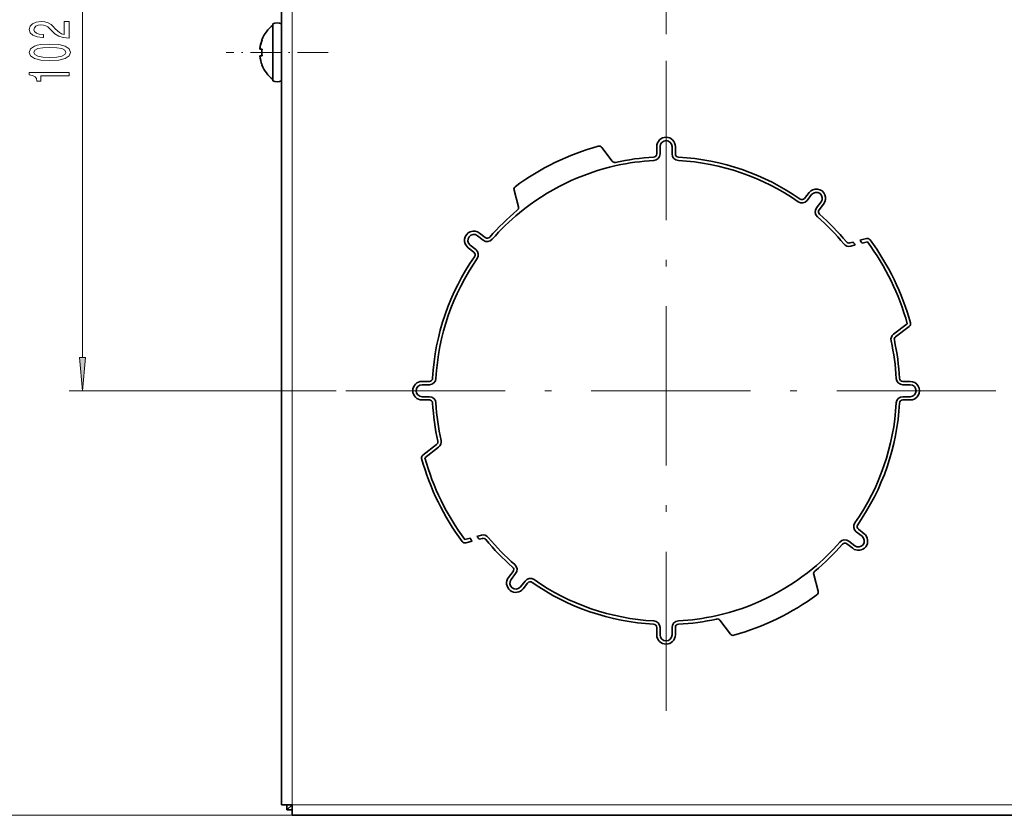
# Model space of a CAD drawing. Extents: x 0 to 420, y 0 to 297.
# Drawn here: x 94 to 169, y 87 to 147 of the extents above; entities that cross this region are included whole.
import ezdxf

# ---------------------------------------------------------------- set-up
doc = ezdxf.new("R2010")
doc.units = 0
doc.linetypes.add('DASHDOT', pattern=[18.5, 12, -3, 0.5, -3])

msp = doc.modelspace()

# ---------------------------------------------------------------- linework, layer by layer
at = {"color": 7, "lineweight": 35}
for p, q in [((114.072021, 87.997696), (114.072021, 201.39769)), ((113.42202, 146.573532), (113.42202, 146.83519)), ((113.42202, 142.560196), (113.42202, 146.573532)), ((114.072021, 146.573532), (114.072021, 146.83519)), ((114.072021, 142.560196), (114.072021, 146.573532)), ((112.6017, 145.64769), (112.614639, 145.64769)), ((112.614639, 144.947693), (112.446159, 144.947693)), ((112.614639, 144.447693), (112.446159, 144.447693)), ((112.614639, 143.747696), (112.6017, 143.747696)), ((138.224152, 137.536377), (139.009979, 136.499344)), ((142.372025, 137.597687), (142.372025, 137.047424)), ((142.622025, 137.047424), (142.622025, 137.597687)), ((143.522018, 137.597687), (143.522018, 137.047424)), ((143.772018, 137.597687), (143.772018, 137.047424)), ((131.605591, 134.308289), (131.93898, 133.050583)), ((153.848587, 134.128052), (153.509811, 133.694443)), ((153.706818, 133.540527), (154.045593, 133.974136)), ((154.754791, 133.420044), (154.416016, 132.986435)), ((154.951797, 133.266129), (154.613022, 132.83252)), ((128.84967, 130.880463), (129.283295, 130.541687)), ((129.003586, 131.077469), (129.437195, 130.738693)), ((158.182617, 130.664124), (157.691803, 130.534012)), ((128.141663, 129.974258), (128.575272, 129.635483)), ((128.729187, 129.832489), (128.295578, 130.171265)), ((157.165649, 130.394547), (156.924911, 130.330734)), ((156.988968, 130.089081), (157.333221, 130.180328)), ((157.856079, 130.318924), (158.246674, 130.42247)), ((161.259705, 124.244827), (160.222687, 123.458984)), ((160.373672, 123.259735), (161.410706, 124.04557)), ((125.222282, 119.89769), (124.67202, 119.89769)), ((124.67202, 119.64769), (125.222282, 119.64769)), ((160.921753, 119.89769), (161.472015, 119.89769)), ((160.921753, 119.64769), (161.472015, 119.64769)), ((125.222282, 118.747696), (124.67202, 118.747696)), ((125.222282, 118.497696), (124.67202, 118.497696)), ((161.472015, 118.747696), (160.921753, 118.747696)), ((160.921753, 118.497696), (161.472015, 118.497696)), ((124.733345, 114.349815), (125.770378, 115.135651)), ((124.884331, 114.150558), (125.921364, 114.936401)), ((157.414856, 108.562897), (157.848465, 108.224121)), ((158.00238, 108.421127), (157.568771, 108.759903)), ((128.287964, 108.076462), (127.897369, 107.972923)), ((128.45224, 107.861374), (127.961426, 107.73127)), ((129.155075, 108.306305), (128.810822, 108.215057)), ((129.219131, 108.064651), (128.978394, 108.000839)), ((157.140457, 107.317917), (156.706848, 107.656693)), ((157.294373, 107.514915), (156.860764, 107.853691)), ((131.192245, 105.129257), (131.531021, 105.562866)), ((131.389252, 104.975342), (131.728027, 105.408951)), ((132.437225, 104.854858), (132.09845, 104.421249)), ((132.295456, 104.267334), (132.634232, 104.700943)), ((154.538452, 104.087097), (154.205063, 105.344803)), ((147.919891, 100.859009), (147.134064, 101.896042)), ((142.372025, 100.797691), (142.372025, 101.347954)), ((142.622025, 100.797691), (142.622025, 101.347954)), ((143.522018, 101.347954), (143.522018, 100.797691)), ((143.772018, 100.797691), (143.772018, 101.347954)), ((114.872025, 87.997696), (114.072021, 87.997696)), ((114.872025, 87.997696), (114.472023, 87.597694)), ((114.472023, 87.997696), (114.472023, 87.597694)), ((114.872025, 87.997696), (114.872025, 87.197693)), ((114.472023, 87.597694), (114.872025, 87.597694)), ((114.872025, 87.197693), (273.272034, 87.197693))]:
    msp.add_line(p, q, dxfattribs=at)
at = {"color": 7, "lineweight": 13}
for p, q in [((114.872025, 87.997696), (114.872025, 201.39769)), ((99.072021, 121.688179), (99.072021, 167.707214)), ((118.209518, 119.197693), (98.072021, 119.197693)), ((273.272034, 87.997696), (114.872025, 87.997696)), ((114.872025, 87.197693), (83.072021, 87.197693))]:
    msp.add_line(p, q, dxfattribs=at)
at = {"color": 7, "linetype": 'DASHDOT', "lineweight": 13}
for p, q in [((143.072021, 195.060196), (143.072021, 145.33519)), ((143.072021, 144.060196), (143.072021, 94.33519)), ((167.934525, 119.197693), (118.209518, 119.197693))]:
    msp.add_line(p, q, dxfattribs=at)
at = {"color": 7, "linetype": 'DASHDOT', "lineweight": 13, "ltscale": 0.192046}
msp.add_line((117.587822, 144.697693), (109.905968, 144.697693), dxfattribs=at)
at = {"color": 7, "lineweight": 13}
for points in [[(98.072021, 145.77623), (98.072021, 147.013397), (97.700264, 147.013397), (97.700264, 146.035583), (97.497093, 146.090057), (97.328506, 146.183426), (97.021591, 146.471329), (96.891907, 146.624344), (96.706024, 146.795532), (96.489891, 146.917435), (96.234848, 146.987457), (95.945221, 147.013397), (95.582108, 146.969299), (95.296806, 146.847412), (95.11525, 146.66066), (95.050407, 146.419449), (95.123894, 146.170456), (95.327065, 145.981125), (95.651276, 145.859222), (96.079224, 145.817719), (96.139748, 145.817719), (96.139748, 146.053741), (96.105164, 146.053741), (95.811218, 146.077087), (95.595078, 146.14711), (95.456749, 146.258636), (95.409195, 146.406479), (95.452423, 146.556915), (95.560493, 146.668442), (95.72908, 146.741058), (95.940895, 146.766998), (96.139748, 146.74884), (96.308334, 146.69957), (96.455307, 146.616562), (96.584991, 146.502441), (96.72332, 146.349426), (96.991333, 146.095245), (97.276634, 145.916275), (97.622452, 145.809937), (98.059052, 145.77623)], [(96.606606, 144.072617), (97.285278, 144.111526), (97.769424, 144.233429), (98.063377, 144.427948), (98.158478, 144.697693), (98.063377, 144.964844), (97.769424, 145.159363), (97.285278, 145.278671), (96.606606, 145.320175), (95.932251, 145.278671), (95.664238, 145.229401), (95.443779, 145.159363), (95.149834, 144.964844), (95.050407, 144.697693), (95.149834, 144.427948), (95.448105, 144.233429), (95.932251, 144.111526)], [(96.606606, 144.321609), (96.083549, 144.342361), (95.707466, 144.407196), (95.487007, 144.523911), (95.409195, 144.697693), (95.487007, 144.868881), (95.707466, 144.985596), (96.083549, 145.05043), (96.606606, 145.071182), (97.13398, 145.05043), (97.510063, 144.985596), (97.730522, 144.868881), (97.804008, 144.697693), (97.730522, 144.523911), (97.510063, 144.407196), (97.13398, 144.342361)], [(98.072021, 142.939621), (98.072021, 143.175644), (95.050407, 143.175644), (95.050407, 142.999283), (95.314095, 142.952591), (95.491333, 142.859222), (95.595078, 142.716568), (95.629662, 142.519455), (95.936577, 142.519455), (95.936577, 142.939621)], [(98.854134, 121.688179), (99.072021, 119.197693), (99.289909, 121.688179)]]:
    msp.add_lwpolyline(points, close=True, dxfattribs=at)
at = {"color": 7, "lineweight": 35}
for centre, radius, start, end in [((115.02327, 144.697693), 2.60125, 127.993305, 158.579548), ((113.747025, 146.275375), 0.647321, 59.863022, 120.136976), ((115.023338, 144.697678), 2.589277, 158.475128, 173.682681), ((115.02327, 144.697693), 2.58921, 158.474992, 169.81995), ((115.022743, 144.697769), 2.588676, 169.819458, 174.45967), ((115.024033, 144.697693), 2.422327, 174.076059, 185.923763), ((115.024033, 144.697693), 2.422327, 174.076237, 185.923941), ((115.023308, 144.697708), 2.589247, 185.540986, 201.52494), ((115.023338, 144.697708), 2.589275, 185.540795, 201.524721), ((115.02327, 144.697693), 2.60125, 201.420452, 232.006695), ((113.747025, 143.12001), 0.647321, 239.863024, 300.136978), ((143.072021, 137.597687), 0.7, 360, 179.999995), ((143.072021, 119.197693), 19.125, 105.509477, 126.490527), ((138.024887, 137.385376), 0.25, 37.153931, 105.509477), ((143.072021, 137.597656), 0.44996, 0.004543, 179.995456), ((143.072021, 119.197693), 17.625, 93.046526, 102.48007), ((142.122025, 137.047424), 0.25, 273.046528, 360), ((142.121948, 137.047501), 0.500038, 273.054362, 359.992165), ((144.022095, 137.047501), 0.500038, 180.007836, 266.945639), ((144.022018, 137.047424), 0.25, 180.000005, 266.953474), ((143.072021, 119.197693), 17.625, 55.046523, 86.953472), ((143.072021, 119.197693), 17.375, 102.48007, 129.519935), ((139.209229, 136.65033), 0.25, 217.153929, 282.480065), ((143.073364, 119.187859), 17.384893, 93.049218, 102.477378), ((143.072006, 119.197632), 17.375057, 55.046585, 86.953417), ((131.84726, 134.372345), 0.25, 126.490527, 194.846067), ((154.400192, 133.697098), 0.7, 322, 142.000002), ((153.312805, 133.848358), 0.25, 235.046525, 322), ((154.400177, 133.697067), 0.44996, 322.004546, 141.995453), ((131.697327, 132.986526), 0.25, 309.519933, 14.84607), ((153.31279, 133.84845), 0.500038, 235.054366, 321.992166), ((154.81012, 132.678604), 0.500038, 142.007829, 228.945636), ((143.072021, 119.197693), 17.625, 129.519935, 138.953478), ((143.078949, 119.190582), 17.384893, 129.522626, 138.950787), ((143.064911, 119.190773), 17.384893, 39.52262, 48.950788), ((154.810028, 132.678604), 0.25, 142.000002, 228.953477), ((143.072021, 119.197693), 17.625, 39.519932, 48.953475), ((128.572632, 130.525864), 0.7, 51.999999, 232.000001), ((128.572662, 130.525848), 0.44996, 52.004545, 231.995452), ((129.591125, 130.935699), 0.25, 232.000001, 318.953476), ((158.246674, 130.42247), 0.25, 36.490525, 104.846068), ((129.591095, 130.935791), 0.500038, 232.007828, 318.945642), ((156.86087, 130.572418), 0.50002, 219.521887, 284.844116), ((156.860855, 130.572388), 0.25, 219.519934, 284.846069), ((143.072021, 119.197693), 18, 37.600099, 38.465809), ((143.072021, 119.197693), 18.5, 36.95214, 37.790361), ((143.072006, 119.197685), 18.875012, 15.509485, 36.490514), ((143.072021, 119.197693), 19.125, 15.509478, 36.490525), ((143.072021, 119.197693), 17.625, 145.046526, 176.953467), ((128.421356, 129.438477), 0.25, 325.046524, 51.999999), ((128.421265, 129.438461), 0.500038, 325.054362, 51.992165), ((143.072083, 119.19767), 17.375057, 145.04658, 176.953413), ((161.259705, 124.244827), 0.25, 307.153928, 15.509478), ((160.524689, 123.060471), 0.50002, 127.155883, 192.478109), ((160.524658, 123.060478), 0.25, 127.15393, 192.480062), ((143.062195, 119.19635), 17.384893, 3.049215, 12.477379), ((143.072021, 119.197693), 17.625, 3.046526, 12.480068), ((124.67202, 119.197693), 0.7, 90.000003, 269.999997), ((124.672058, 119.197693), 0.44996, 90.004545, 269.995455), ((125.222282, 120.14769), 0.25, 269.999997, 356.953474), ((125.222214, 120.147766), 0.500038, 270.007832, 356.94564), ((160.921829, 120.147766), 0.500038, 183.05436, 269.992163), ((160.921753, 120.14769), 0.25, 183.046533, 269.999997), ((161.472015, 119.197693), 0.7, 269.999997, 90.000003), ((161.471985, 119.197693), 0.44996, 270.00454, 89.99546), ((125.222214, 118.24762), 0.500038, 3.05436, 89.992168), ((125.222282, 118.247696), 0.25, 3.046526, 90.000003), ((143.072021, 119.197693), 17.625, 183.046533, 192.480062), ((143.081848, 119.199036), 17.384893, 183.04921, 192.477385), ((143.07196, 119.197716), 17.375057, 325.046582, 356.953418), ((143.072021, 119.197693), 17.625, 325.046524, 356.953474), ((160.921829, 118.24762), 0.500038, 90.007837, 176.94564), ((160.921753, 118.247696), 0.25, 90.000003, 176.953467), ((125.619385, 115.334908), 0.25, 307.153928, 12.480068), ((125.619354, 115.334915), 0.50002, 307.155885, 12.478114), ((124.884331, 114.150558), 0.25, 127.15393, 195.509483), ((143.072021, 119.197693), 19.125, 195.509483, 216.490527), ((143.072037, 119.197701), 18.875012, 195.509483, 216.490513), ((157.722778, 108.956924), 0.500038, 145.054367, 231.99216), ((157.571411, 107.869522), 0.7, 232.000001, 51.999999), ((157.722687, 108.956909), 0.25, 145.046526, 232.000001), ((127.897369, 107.972923), 0.25, 216.490527, 284.846069), ((143.072021, 119.197693), 18.5, 216.952138, 217.790366), ((143.072021, 119.197693), 18, 217.600104, 218.465804), ((129.283173, 107.822968), 0.50002, 39.521886, 104.844114), ((129.283188, 107.822998), 0.25, 39.519932, 104.846068), ((143.072021, 119.197693), 17.625, 219.519934, 228.953477), ((143.079132, 119.204613), 17.384893, 219.522625, 228.950786), ((143.065094, 119.204803), 17.384893, 309.522621, 318.950785), ((156.552933, 107.459587), 0.500038, 52.007833, 138.945637), ((156.552933, 107.459686), 0.25, 51.999999, 138.953478), ((157.571396, 107.869545), 0.44996, 232.00455, 51.995457), ((143.072021, 119.197693), 17.625, 309.519933, 318.953476), ((131.334015, 105.716782), 0.25, 322, 48.953475), ((131.333923, 105.716782), 0.500038, 322.007834, 48.945641), ((143.072021, 119.197693), 17.375, 282.480065, 309.519933), ((154.446716, 105.408859), 0.25, 129.519935, 194.846067), ((131.743851, 104.698296), 0.7, 142.000002, 322), ((131.743866, 104.698318), 0.44996, 142.004551, 321.995458), ((132.831253, 104.546936), 0.500038, 55.054361, 141.992161), ((132.831238, 104.547028), 0.25, 55.046523, 142.000002), ((143.072021, 119.197693), 17.625, 235.046525, 266.953474), ((143.072037, 119.197754), 17.375057, 235.04658, 266.953419), ((154.296783, 104.023041), 0.25, 306.490522, 14.84607), ((143.072021, 119.197693), 19.125, 285.509479, 306.490522), ((142.121948, 101.347885), 0.500038, 0.007835, 86.945638), ((144.022095, 101.347885), 0.500038, 93.054361, 179.992164), ((143.070679, 119.207527), 17.384893, 273.049213, 282.47738), ((143.072021, 119.197693), 17.625, 273.046528, 282.480065), ((146.934814, 101.745056), 0.25, 37.153931, 102.48007), ((142.122025, 101.347954), 0.25, 360, 86.953472), ((144.022018, 101.347954), 0.25, 93.046526, 180.000005), ((143.072021, 100.797691), 0.7, 180.000005, 360), ((143.072021, 100.797729), 0.44996, 180.004544, 359.995457), ((148.119156, 101.010002), 0.25, 217.153929, 285.509479)]:
    msp.add_arc(centre, radius, start, end, dxfattribs=at)
at = {"color": 7, "lineweight": 13}
msp.add_solid([(98.854134, 121.688179), (99.072021, 119.197693), (98.854134, 121.688179), (99.289909, 121.688179)], dxfattribs=at)

doc.saveas('drawing.dxf')
